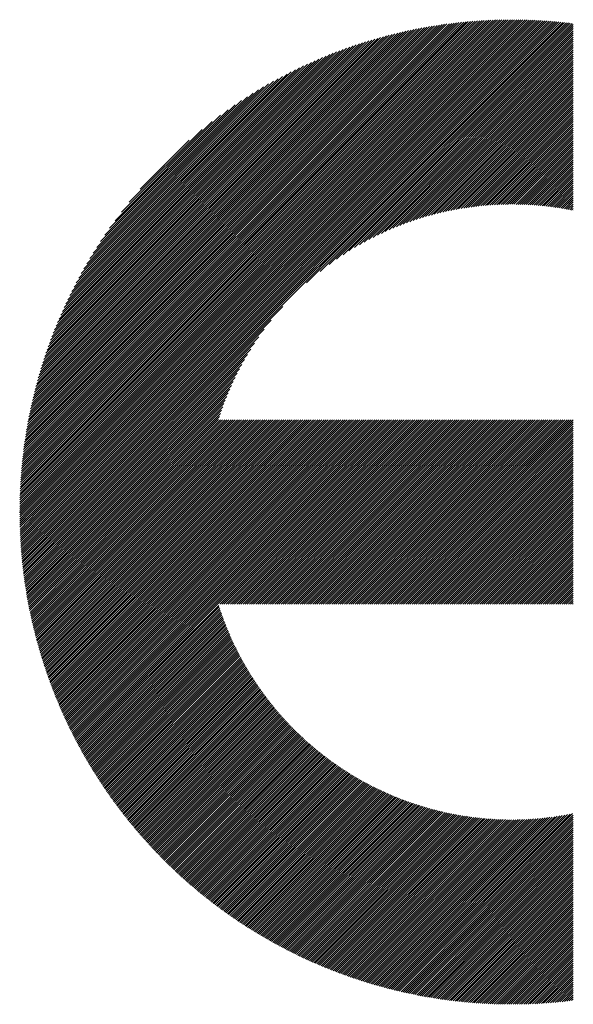
# Model space of a CAD drawing. Units: millimetres. Extents: x -295 to 345, y -221 to 239.
# Drawn here: x -217 to -200, y -153 to -124 of the extents above; entities that cross this region are included whole.
import ezdxf

# ---------------------------------------------------------------- set-up
doc = ezdxf.new("R2010")
doc.units = ezdxf.units.MM
doc.layers.add('CAXA0', color=7, linetype='Continuous', lineweight=70)
doc.layers.add('CAXA5', color=4, linetype='Continuous', lineweight=25)

# ---------------------------------------------------------------- blocks, each defined once
blk = doc.blocks.new('CAXBLOCK56')
at = {"layer": 'CAXA0', "color": 0, "linetype": 'Continuous', "lineweight": 25}
for p, q in [((-216.847, -138.327), (-202.248, -123.727)), ((-216.847, -138.264), (-202.311, -123.728)), ((-216.847, -138.2), (-202.375, -123.728)), ((-216.846, -138.137), (-202.438, -123.729)), ((-216.844, -138.073), (-202.502, -123.73)), ((-216.843, -138.008), (-202.567, -123.732)), ((-216.841, -137.944), (-202.631, -123.734)), ((-216.839, -137.879), (-202.696, -123.736)), ((-216.837, -137.814), (-202.761, -123.738)), ((-216.834, -137.748), (-202.827, -123.741)), ((-216.831, -137.682), (-202.893, -123.744)), ((-216.828, -137.616), (-202.959, -123.747)), ((-216.826, -138.368), (-202.185, -123.727)), ((-216.825, -137.55), (-203.025, -123.75)), ((-216.821, -137.483), (-203.092, -123.754)), ((-216.816, -137.416), (-203.159, -123.758)), ((-216.812, -137.348), (-203.226, -123.763)), ((-216.807, -137.281), (-203.294, -123.768)), ((-216.802, -137.213), (-203.362, -123.773)), ((-216.796, -137.144), (-203.431, -123.779)), ((-216.79, -137.075), (-203.5, -123.785)), ((-216.784, -137.006), (-203.569, -123.791)), ((-216.777, -136.937), (-203.638, -123.798)), ((-216.77, -136.867), (-203.708, -123.805)), ((-216.763, -138.368), (-202.122, -123.728)), ((-216.763, -136.796), (-203.778, -123.812)), ((-216.755, -136.726), (-203.849, -123.82)), ((-216.747, -136.655), (-203.92, -123.828)), ((-216.738, -136.583), (-203.992, -123.837)), ((-216.729, -136.511), (-204.063, -123.846)), ((-216.72, -136.439), (-204.136, -123.855)), ((-216.7, -138.368), (-202.06, -123.728)), ((-216.637, -138.368), (-201.998, -123.729)), ((-216.574, -138.368), (-201.936, -123.73)), ((-216.511, -138.368), (-201.874, -123.731)), ((-216.449, -138.368), (-201.813, -123.733)), ((-216.386, -138.368), (-201.752, -123.734)), ((-216.323, -138.368), (-201.691, -123.737)), ((-216.26, -138.368), (-201.631, -123.739)), ((-216.197, -138.368), (-201.57, -123.741)), ((-216.134, -138.368), (-201.51, -123.744)), ((-216.071, -138.368), (-201.45, -123.747)), ((-216.009, -138.368), (-201.391, -123.75)), ((-215.946, -138.368), (-201.331, -123.754)), ((-215.883, -138.368), (-201.272, -123.757)), ((-215.82, -138.368), (-201.213, -123.761)), ((-215.757, -138.368), (-201.154, -123.765)), ((-215.694, -138.368), (-201.096, -123.77)), ((-215.631, -138.368), (-201.037, -123.774)), ((-215.568, -138.368), (-200.979, -123.779)), ((-215.506, -138.368), (-200.921, -123.784)), ((-215.443, -138.368), (-200.864, -123.789)), ((-215.38, -138.368), (-200.806, -123.795)), ((-215.317, -138.368), (-200.749, -123.8)), ((-215.254, -138.368), (-200.692, -123.806)), ((-215.191, -138.368), (-200.635, -123.812)), ((-208.317, -131.556), (-200.578, -123.818)), ((-207.909, -131.212), (-200.522, -123.825)), ((-207.64, -131.005), (-200.466, -123.831)), ((-207.419, -130.847), (-200.41, -123.838)), ((-216.71, -136.366), (-204.208, -123.865)), ((-216.7, -136.293), (-204.282, -123.875)), ((-216.689, -136.22), (-204.355, -123.886)), ((-216.678, -136.146), (-204.429, -123.897)), ((-216.666, -136.071), (-204.504, -123.909)), ((-216.654, -135.996), (-204.579, -123.921)), ((-216.641, -135.921), (-204.654, -123.933)), ((-216.628, -135.845), (-204.73, -123.947)), ((-216.615, -135.768), (-204.807, -123.96)), ((-216.601, -135.691), (-204.884, -123.974)), ((-216.586, -135.614), (-204.961, -123.989)), ((-216.571, -135.536), (-205.039, -124.004)), ((-216.555, -135.457), (-205.118, -124.02)), ((-216.539, -135.378), (-205.197, -124.036)), ((-216.522, -135.298), (-205.277, -124.053)), ((-216.505, -135.218), (-205.357, -124.07)), ((-216.486, -135.137), (-205.438, -124.088)), ((-216.468, -135.055), (-205.519, -124.107)), ((-216.448, -134.973), (-205.602, -124.126)), ((-216.428, -134.89), (-205.685, -124.146)), ((-207.226, -130.717), (-200.377, -123.868)), ((-207.051, -130.605), (-200.377, -123.931)), ((-206.89, -130.507), (-200.377, -123.994)), ((-206.739, -130.419), (-200.377, -124.056)), ((-206.597, -130.34), (-200.377, -124.119)), ((-216.408, -134.807), (-205.768, -124.167)), ((-216.386, -134.723), (-205.852, -124.189)), ((-216.364, -134.638), (-205.937, -124.211)), ((-216.341, -134.552), (-206.023, -124.234)), ((-216.318, -134.465), (-206.11, -124.257)), ((-216.293, -134.378), (-206.197, -124.282)), ((-216.268, -134.29), (-206.285, -124.307)), ((-216.242, -134.201), (-206.374, -124.333)), ((-216.215, -134.111), (-206.464, -124.36)), ((-216.187, -134.02), (-206.555, -124.388)), ((-216.158, -133.929), (-206.646, -124.417)), ((-206.461, -130.267), (-200.377, -124.182)), ((-206.332, -130.2), (-200.377, -124.245)), ((-206.207, -130.139), (-200.377, -124.308)), ((-206.087, -130.081), (-200.377, -124.371)), ((-205.971, -130.028), (-200.377, -124.434)), ((-216.128, -133.836), (-206.739, -124.447)), ((-216.097, -133.742), (-206.833, -124.477)), ((-216.065, -133.647), (-206.928, -124.509)), ((-216.032, -133.551), (-207.023, -124.542)), ((-215.998, -133.454), (-207.121, -124.577)), ((-215.963, -133.356), (-207.219, -124.612)), ((-215.926, -133.257), (-207.318, -124.649)), ((-215.888, -133.156), (-207.419, -124.687)), ((-215.849, -133.053), (-207.522, -124.726)), ((-205.858, -129.978), (-200.377, -124.497)), ((-205.748, -129.931), (-200.377, -124.559)), ((-205.641, -129.887), (-200.377, -124.622)), ((-205.537, -129.845), (-200.377, -124.685)), ((-215.808, -132.95), (-207.625, -124.767)), ((-215.765, -132.844), (-207.731, -124.809)), ((-215.721, -132.737), (-207.837, -124.854)), ((-215.676, -132.629), (-207.946, -124.899)), ((-215.628, -132.518), (-208.057, -124.947)), ((-215.578, -132.406), (-208.169, -124.996)), ((-205.435, -129.806), (-200.377, -124.748)), ((-205.335, -129.769), (-200.377, -124.811)), ((-205.237, -129.734), (-200.377, -124.874)), ((-205.141, -129.701), (-200.377, -124.937)), ((-205.047, -129.67), (-200.377, -124.999)), ((-215.527, -132.291), (-208.284, -125.048)), ((-215.473, -132.175), (-208.4, -125.102)), ((-215.417, -132.055), (-208.519, -125.158)), ((-215.358, -131.934), (-208.641, -125.217)), ((-215.296, -131.809), (-208.766, -125.279)), ((-204.954, -129.64), (-200.377, -125.062)), ((-204.862, -129.612), (-200.377, -125.126)), ((-204.773, -129.585), (-200.377, -125.189)), ((-204.685, -129.56), (-200.377, -125.252)), ((-204.598, -129.536), (-200.377, -125.314)), ((-215.231, -131.682), (-208.893, -125.344)), ((-215.163, -131.551), (-209.024, -125.412)), ((-215.092, -131.416), (-209.159, -125.483)), ((-215.016, -131.278), (-209.297, -125.559)), ((-204.512, -129.513), (-200.377, -125.377)), ((-204.428, -129.491), (-200.377, -125.44)), ((-204.345, -129.471), (-200.377, -125.503)), ((-204.262, -129.452), (-200.377, -125.566)), ((-214.936, -131.134), (-209.441, -125.639)), ((-214.85, -130.986), (-209.589, -125.725)), ((-214.759, -130.832), (-209.743, -125.816)), ((-204.181, -129.433), (-200.377, -125.629)), ((-204.101, -129.416), (-200.377, -125.692)), ((-204.022, -129.4), (-200.377, -125.754)), ((-203.943, -129.384), (-200.377, -125.817)), ((-203.866, -129.369), (-200.377, -125.88)), ((-214.661, -130.671), (-209.904, -125.914)), ((-214.555, -130.502), (-210.073, -126.02)), ((-214.44, -130.324), (-210.251, -126.135)), ((-203.789, -129.356), (-200.377, -125.943)), ((-203.713, -129.343), (-200.377, -126.006)), ((-203.638, -129.33), (-200.377, -126.069)), ((-203.564, -129.319), (-200.377, -126.132)), ((-203.49, -129.308), (-200.377, -126.195)), ((-214.313, -130.134), (-210.441, -126.262)), ((-214.171, -129.93), (-210.645, -126.404)), ((-203.417, -129.298), (-200.377, -126.257)), ((-203.345, -129.289), (-200.377, -126.32)), ((-203.274, -129.28), (-200.377, -126.383)), ((-203.203, -129.272), (-200.377, -126.446)), ((-214.01, -129.706), (-210.869, -126.565)), ((-213.821, -129.454), (-211.121, -126.754)), ((-203.132, -129.265), (-200.377, -126.509)), ((-203.063, -129.258), (-200.377, -126.572)), ((-202.994, -129.252), (-200.377, -126.635)), ((-202.925, -129.246), (-200.377, -126.697)), ((-202.857, -129.241), (-200.377, -126.76)), ((-213.586, -129.157), (-211.418, -126.989)), ((-202.79, -129.236), (-200.377, -126.823)), ((-202.723, -129.232), (-200.377, -126.886)), ((-202.656, -129.229), (-200.377, -126.949)), ((-202.591, -129.226), (-200.377, -127.012)), ((-202.525, -129.223), (-200.377, -127.075)), ((-213.26, -128.767), (-211.808, -127.315)), ((-202.46, -129.221), (-200.377, -127.138)), ((-202.396, -129.22), (-200.377, -127.2)), ((-202.332, -129.219), (-200.377, -127.263)), ((-202.268, -129.218), (-200.377, -127.326)), ((-202.205, -129.218), (-200.377, -127.389)), ((-202.143, -129.218), (-200.377, -127.452)), ((-202.08, -129.219), (-200.377, -127.515)), ((-202.019, -129.22), (-200.377, -127.578)), ((-201.957, -129.221), (-200.377, -127.64)), ((-201.896, -129.223), (-200.377, -127.703)), ((-201.836, -129.225), (-200.377, -127.766)), ((-201.775, -129.228), (-200.377, -127.829)), ((-201.716, -129.231), (-200.377, -127.892)), ((-201.656, -129.234), (-200.377, -127.955)), ((-201.597, -129.238), (-200.377, -128.018)), ((-201.538, -129.242), (-200.377, -128.081)), ((-201.48, -129.247), (-200.377, -128.143)), ((-201.422, -129.251), (-200.377, -128.206)), ((-201.364, -129.257), (-200.377, -128.269)), ((-201.307, -129.262), (-200.377, -128.332)), ((-201.25, -129.268), (-200.377, -128.395)), ((-201.193, -129.274), (-200.377, -128.458)), ((-201.137, -129.281), (-200.377, -128.521)), ((-201.08, -129.287), (-200.377, -128.583)), ((-201.025, -129.294), (-200.377, -128.646)), ((-200.969, -129.302), (-200.377, -128.709)), ((-200.914, -129.309), (-200.377, -128.772)), ((-200.859, -129.317), (-200.377, -128.835)), ((-200.805, -129.326), (-200.377, -128.898)), ((-200.75, -129.334), (-200.377, -128.961)), ((-200.696, -129.343), (-200.377, -129.024)), ((-200.643, -129.352), (-200.377, -129.086)), ((-200.589, -129.362), (-200.377, -129.149)), ((-200.536, -129.372), (-200.377, -129.212)), ((-200.483, -129.382), (-200.377, -129.275)), ((-200.431, -129.392), (-200.377, -129.338)), ((-200.378, -129.402), (-200.377, -129.401)), ((-215.128, -138.368), (-209.019, -132.258)), ((-215.066, -138.368), (-209.363, -132.666)), ((-215.003, -138.368), (-209.57, -132.935)), ((-214.94, -138.368), (-209.728, -133.156)), ((-214.877, -138.368), (-209.858, -133.349)), ((-214.814, -138.368), (-209.97, -133.524)), ((-214.751, -138.368), (-210.068, -133.685)), ((-214.688, -138.368), (-210.156, -133.836)), ((-214.625, -138.368), (-210.235, -133.978)), ((-214.563, -138.368), (-210.308, -134.113)), ((-214.5, -138.368), (-210.375, -134.243)), ((-214.437, -138.368), (-210.436, -134.368)), ((-214.374, -138.368), (-210.494, -134.488)), ((-214.311, -138.368), (-210.547, -134.604)), ((-214.248, -138.368), (-210.597, -134.717)), ((-214.185, -138.368), (-210.644, -134.827)), ((-214.123, -138.368), (-210.688, -134.934)), ((-214.06, -138.368), (-210.73, -135.038)), ((-213.997, -138.368), (-210.769, -135.14)), ((-213.934, -138.368), (-210.806, -135.24)), ((-213.871, -138.368), (-210.841, -135.338)), ((-213.808, -138.368), (-210.874, -135.434)), ((-213.745, -138.368), (-210.905, -135.528)), ((-213.682, -138.368), (-210.935, -135.621)), ((-213.619, -138.368), (-210.874, -135.623)), ((-213.556, -138.368), (-210.811, -135.623)), ((-213.493, -138.368), (-210.748, -135.623)), ((-213.43, -138.368), (-210.685, -135.623)), ((-213.368, -138.368), (-210.622, -135.623)), ((-213.305, -138.368), (-210.559, -135.623)), ((-213.242, -138.368), (-210.497, -135.623)), ((-213.179, -138.368), (-210.434, -135.623)), ((-213.116, -138.368), (-210.371, -135.623)), ((-213.053, -138.368), (-210.308, -135.623)), ((-212.99, -138.368), (-210.245, -135.623)), ((-212.927, -138.368), (-210.182, -135.623)), ((-212.865, -138.368), (-210.119, -135.623)), ((-212.802, -138.368), (-210.057, -135.623)), ((-212.739, -138.368), (-209.994, -135.623)), ((-212.676, -138.368), (-209.931, -135.623)), ((-212.613, -138.368), (-209.868, -135.623)), ((-212.55, -138.368), (-209.805, -135.623)), ((-212.487, -138.368), (-209.742, -135.623)), ((-212.425, -138.368), (-209.679, -135.623)), ((-212.362, -138.368), (-209.617, -135.623)), ((-212.299, -138.368), (-209.554, -135.623)), ((-212.236, -138.368), (-209.491, -135.623)), ((-212.173, -138.368), (-209.428, -135.623)), ((-212.11, -138.368), (-209.365, -135.623)), ((-212.047, -138.368), (-209.302, -135.623)), ((-211.984, -138.368), (-209.239, -135.623)), ((-211.922, -138.368), (-209.176, -135.623)), ((-211.859, -138.368), (-209.114, -135.623)), ((-211.796, -138.368), (-209.051, -135.623)), ((-211.733, -138.368), (-208.988, -135.623)), ((-211.67, -138.368), (-208.925, -135.623)), ((-211.607, -138.368), (-208.862, -135.623)), ((-211.544, -138.368), (-208.799, -135.623)), ((-211.482, -138.368), (-208.736, -135.623)), ((-211.419, -138.368), (-208.674, -135.623)), ((-211.356, -138.368), (-208.611, -135.623)), ((-211.293, -138.368), (-208.548, -135.623)), ((-211.23, -138.368), (-208.485, -135.623)), ((-211.167, -138.368), (-208.422, -135.623)), ((-211.104, -138.368), (-208.359, -135.623)), ((-211.041, -138.368), (-208.296, -135.623)), ((-210.979, -138.368), (-208.233, -135.623)), ((-210.916, -138.368), (-208.171, -135.623)), ((-210.853, -138.368), (-208.108, -135.623)), ((-210.79, -138.368), (-208.045, -135.623)), ((-210.727, -138.368), (-207.982, -135.623)), ((-210.664, -138.368), (-207.919, -135.623)), ((-210.601, -138.368), (-207.856, -135.623)), ((-210.539, -138.368), (-207.793, -135.623)), ((-210.476, -138.368), (-207.731, -135.623)), ((-210.413, -138.368), (-207.668, -135.623)), ((-210.35, -138.368), (-207.605, -135.623)), ((-210.287, -138.368), (-207.542, -135.623)), ((-210.224, -138.368), (-207.479, -135.623)), ((-210.161, -138.368), (-207.416, -135.623)), ((-210.098, -138.368), (-207.353, -135.623)), ((-210.036, -138.368), (-207.29, -135.623)), ((-209.973, -138.368), (-207.228, -135.623)), ((-209.91, -138.368), (-207.165, -135.623)), ((-209.847, -138.368), (-207.102, -135.623)), ((-209.784, -138.368), (-207.039, -135.623)), ((-209.721, -138.368), (-206.976, -135.623)), ((-209.658, -138.368), (-206.913, -135.623)), ((-209.596, -138.368), (-206.85, -135.623)), ((-209.533, -138.368), (-206.788, -135.623)), ((-209.47, -138.368), (-206.725, -135.623)), ((-209.407, -138.368), (-206.662, -135.623)), ((-209.344, -138.368), (-206.599, -135.623)), ((-209.281, -138.368), (-206.536, -135.623)), ((-209.218, -138.368), (-206.473, -135.623)), ((-209.155, -138.368), (-206.41, -135.623)), ((-209.093, -138.368), (-206.347, -135.623)), ((-209.03, -138.368), (-206.285, -135.623)), ((-208.967, -138.368), (-206.222, -135.623)), ((-208.904, -138.368), (-206.159, -135.623)), ((-208.841, -138.368), (-206.096, -135.623)), ((-208.778, -138.368), (-206.033, -135.623)), ((-208.715, -138.368), (-205.97, -135.623)), ((-208.653, -138.368), (-205.907, -135.623)), ((-208.59, -138.368), (-205.845, -135.623)), ((-208.527, -138.368), (-205.782, -135.623)), ((-208.464, -138.368), (-205.719, -135.623)), ((-208.401, -138.368), (-205.656, -135.623)), ((-208.338, -138.368), (-205.593, -135.623)), ((-208.275, -138.368), (-205.53, -135.623)), ((-208.212, -138.368), (-205.467, -135.623)), ((-208.15, -138.368), (-205.404, -135.623)), ((-208.087, -138.368), (-205.342, -135.623)), ((-208.024, -138.368), (-205.279, -135.623)), ((-207.961, -138.368), (-205.216, -135.623)), ((-207.898, -138.368), (-205.153, -135.623)), ((-207.835, -138.368), (-205.09, -135.623)), ((-207.772, -138.368), (-205.027, -135.623)), ((-207.71, -138.368), (-204.964, -135.623)), ((-207.647, -138.368), (-204.902, -135.623)), ((-207.584, -138.368), (-204.839, -135.623)), ((-207.521, -138.368), (-204.776, -135.623)), ((-207.458, -138.368), (-204.713, -135.623)), ((-207.395, -138.368), (-204.65, -135.623)), ((-207.332, -138.368), (-204.587, -135.623)), ((-207.269, -138.368), (-204.524, -135.623)), ((-207.207, -138.368), (-204.461, -135.623)), ((-207.144, -138.368), (-204.399, -135.623)), ((-207.081, -138.368), (-204.336, -135.623)), ((-207.018, -138.368), (-204.273, -135.623)), ((-206.955, -138.368), (-204.21, -135.623)), ((-206.892, -138.368), (-204.147, -135.623)), ((-206.829, -138.368), (-204.084, -135.623)), ((-206.767, -138.368), (-204.021, -135.623)), ((-206.704, -138.368), (-203.959, -135.623)), ((-206.641, -138.368), (-203.896, -135.623)), ((-206.578, -138.368), (-203.833, -135.623)), ((-206.515, -138.368), (-203.77, -135.623)), ((-206.452, -138.368), (-203.707, -135.623)), ((-206.389, -138.368), (-203.644, -135.623)), ((-206.326, -138.368), (-203.581, -135.623)), ((-206.264, -138.368), (-203.518, -135.623)), ((-206.201, -138.368), (-203.456, -135.623)), ((-206.138, -138.368), (-203.393, -135.623)), ((-206.075, -138.368), (-203.33, -135.623)), ((-206.012, -138.368), (-203.267, -135.623)), ((-205.949, -138.368), (-203.204, -135.623)), ((-205.886, -138.368), (-203.141, -135.623)), ((-205.824, -138.368), (-203.078, -135.623)), ((-205.761, -138.368), (-203.016, -135.623)), ((-205.698, -138.368), (-202.953, -135.623)), ((-205.635, -138.368), (-202.89, -135.623)), ((-205.572, -138.368), (-202.827, -135.623)), ((-205.509, -138.368), (-202.764, -135.623)), ((-205.446, -138.368), (-202.701, -135.623)), ((-205.384, -138.368), (-202.638, -135.623)), ((-205.321, -138.368), (-202.575, -135.623)), ((-205.258, -138.368), (-202.513, -135.623)), ((-205.195, -138.368), (-202.45, -135.623)), ((-205.132, -138.368), (-202.387, -135.623)), ((-205.069, -138.368), (-202.324, -135.623)), ((-205.006, -138.368), (-202.261, -135.623)), ((-204.943, -138.368), (-202.198, -135.623)), ((-204.881, -138.368), (-202.135, -135.623)), ((-204.818, -138.368), (-202.073, -135.623)), ((-204.755, -138.368), (-202.01, -135.623)), ((-204.692, -138.368), (-201.947, -135.623)), ((-204.629, -138.368), (-201.884, -135.623)), ((-204.566, -138.368), (-201.821, -135.623)), ((-204.503, -138.368), (-201.758, -135.623)), ((-204.441, -138.368), (-201.695, -135.623)), ((-204.378, -138.368), (-201.632, -135.623)), ((-204.315, -138.368), (-201.57, -135.623)), ((-204.252, -138.368), (-201.507, -135.623)), ((-204.189, -138.368), (-201.444, -135.623)), ((-204.126, -138.368), (-201.381, -135.623)), ((-204.063, -138.368), (-201.318, -135.623)), ((-204, -138.368), (-201.255, -135.623)), ((-203.938, -138.368), (-201.192, -135.623)), ((-203.875, -138.368), (-201.13, -135.623)), ((-203.812, -138.368), (-201.067, -135.623)), ((-203.749, -138.368), (-201.004, -135.623)), ((-203.686, -138.368), (-200.941, -135.623)), ((-203.623, -138.368), (-200.878, -135.623)), ((-203.56, -138.368), (-200.815, -135.623)), ((-203.498, -138.368), (-200.752, -135.623)), ((-203.435, -138.368), (-200.69, -135.623)), ((-203.372, -138.368), (-200.627, -135.623)), ((-203.309, -138.368), (-200.564, -135.623)), ((-203.246, -138.368), (-200.501, -135.623)), ((-203.183, -138.368), (-200.438, -135.623)), ((-203.12, -138.368), (-200.377, -135.624)), ((-203.057, -138.368), (-200.377, -135.687)), ((-202.995, -138.368), (-200.377, -135.75)), ((-202.932, -138.368), (-200.377, -135.813)), ((-202.869, -138.368), (-200.377, -135.876)), ((-202.806, -138.368), (-200.377, -135.939)), ((-202.743, -138.368), (-200.377, -136.002)), ((-202.68, -138.368), (-200.377, -136.065)), ((-202.617, -138.368), (-200.377, -136.127)), ((-202.555, -138.368), (-200.377, -136.19)), ((-202.492, -138.368), (-200.377, -136.253)), ((-202.429, -138.368), (-200.377, -136.316)), ((-202.366, -138.368), (-200.377, -136.379)), ((-202.303, -138.368), (-200.377, -136.442)), ((-202.24, -138.368), (-200.377, -136.505)), ((-202.177, -138.368), (-200.377, -136.567)), ((-202.114, -138.368), (-200.377, -136.63)), ((-202.052, -138.368), (-200.377, -136.693)), ((-201.989, -138.368), (-200.377, -136.756)), ((-201.926, -138.368), (-200.377, -136.819)), ((-201.863, -138.368), (-200.377, -136.882)), ((-201.8, -138.368), (-200.377, -136.945)), ((-201.737, -138.368), (-200.377, -137.008)), ((-201.674, -138.368), (-200.377, -137.07)), ((-201.612, -138.368), (-200.377, -137.133)), ((-201.549, -138.368), (-200.377, -137.196)), ((-201.486, -138.368), (-200.377, -137.259)), ((-201.423, -138.368), (-200.377, -137.322)), ((-201.36, -138.368), (-200.377, -137.385)), ((-201.297, -138.368), (-200.377, -137.448)), ((-201.234, -138.368), (-200.377, -137.51)), ((-201.171, -138.368), (-200.377, -137.573)), ((-201.109, -138.368), (-200.377, -137.636)), ((-201.046, -138.368), (-200.377, -137.699)), ((-200.983, -138.368), (-200.377, -137.762)), ((-200.92, -138.368), (-200.377, -137.825)), ((-200.857, -138.368), (-200.377, -137.888)), ((-200.794, -138.368), (-200.377, -137.951)), ((-200.731, -138.368), (-200.377, -138.013)), ((-200.669, -138.368), (-200.377, -138.076)), ((-200.606, -138.368), (-200.377, -138.139)), ((-200.543, -138.368), (-200.377, -138.202)), ((-216.847, -138.515), (-216.7, -138.368)), ((-216.847, -138.453), (-216.763, -138.368)), ((-216.847, -138.39), (-216.826, -138.368)), ((-216.846, -138.577), (-216.637, -138.368)), ((-216.845, -138.639), (-216.574, -138.368)), ((-216.844, -138.7), (-216.511, -138.368)), ((-216.842, -138.762), (-216.449, -138.368)), ((-216.84, -138.823), (-216.386, -138.368)), ((-216.838, -138.884), (-216.323, -138.368)), ((-216.836, -138.944), (-216.26, -138.368)), ((-216.834, -139.005), (-216.197, -138.368)), ((-216.831, -139.065), (-216.134, -138.368)), ((-216.828, -139.125), (-216.071, -138.368)), ((-216.825, -139.184), (-216.009, -138.368)), ((-216.821, -139.244), (-215.946, -138.368)), ((-216.818, -139.303), (-215.883, -138.368)), ((-216.814, -139.362), (-215.82, -138.368)), ((-216.81, -139.421), (-215.757, -138.368)), ((-216.805, -139.479), (-215.694, -138.368)), ((-216.801, -139.538), (-215.631, -138.368)), ((-216.796, -139.596), (-215.568, -138.368)), ((-216.791, -139.654), (-215.506, -138.368)), ((-216.786, -139.711), (-215.443, -138.368)), ((-216.78, -139.769), (-215.38, -138.368)), ((-216.775, -139.826), (-215.317, -138.368)), ((-216.769, -139.883), (-215.254, -138.368)), ((-216.763, -139.94), (-215.191, -138.368)), ((-216.757, -139.996), (-215.128, -138.368)), ((-216.75, -140.053), (-215.066, -138.368)), ((-216.744, -140.109), (-215.003, -138.368)), ((-216.737, -140.165), (-214.94, -138.368)), ((-216.73, -140.221), (-214.877, -138.368)), ((-216.723, -140.277), (-214.814, -138.368)), ((-216.715, -140.332), (-214.751, -138.368)), ((-216.708, -140.387), (-214.688, -138.368)), ((-216.7, -140.443), (-214.625, -138.368)), ((-216.692, -140.497), (-214.563, -138.368)), ((-216.684, -140.552), (-214.5, -138.368)), ((-216.675, -140.607), (-214.437, -138.368)), ((-216.667, -140.661), (-214.374, -138.368)), ((-216.658, -140.715), (-214.311, -138.368)), ((-216.649, -140.769), (-214.248, -138.368)), ((-216.64, -140.823), (-214.185, -138.368)), ((-216.631, -140.877), (-214.123, -138.368)), ((-216.622, -140.93), (-214.06, -138.368)), ((-216.612, -140.983), (-213.997, -138.368)), ((-216.602, -141.037), (-213.934, -138.368)), ((-216.592, -141.089), (-213.871, -138.368)), ((-216.582, -141.142), (-213.808, -138.368)), ((-216.572, -141.195), (-213.745, -138.368)), ((-216.562, -141.247), (-213.682, -138.368)), ((-216.551, -141.3), (-213.619, -138.368)), ((-216.54, -141.352), (-213.556, -138.368)), ((-216.529, -141.404), (-213.493, -138.368)), ((-216.518, -141.456), (-213.43, -138.368)), ((-216.507, -141.508), (-213.368, -138.368)), ((-216.496, -141.559), (-213.305, -138.368)), ((-216.484, -141.61), (-213.242, -138.368)), ((-216.472, -141.662), (-213.179, -138.368)), ((-216.46, -141.713), (-213.116, -138.368)), ((-216.448, -141.763), (-213.053, -138.368)), ((-216.436, -141.814), (-212.99, -138.368)), ((-216.424, -141.865), (-212.927, -138.368)), ((-216.411, -141.915), (-212.865, -138.368)), ((-216.399, -141.965), (-212.802, -138.368)), ((-216.386, -142.015), (-212.739, -138.368)), ((-216.373, -142.065), (-212.676, -138.368)), ((-216.36, -142.115), (-212.613, -138.368)), ((-216.347, -142.165), (-212.55, -138.368)), ((-216.333, -142.214), (-212.487, -138.368)), ((-216.32, -142.263), (-212.425, -138.368)), ((-216.306, -142.313), (-212.362, -138.368)), ((-216.292, -142.362), (-212.299, -138.368)), ((-216.278, -142.411), (-212.236, -138.368)), ((-216.264, -142.459), (-212.173, -138.368)), ((-216.25, -142.508), (-212.11, -138.368)), ((-216.236, -142.556), (-212.047, -138.368)), ((-216.221, -142.605), (-211.984, -138.368)), ((-216.206, -142.653), (-211.922, -138.368)), ((-216.192, -142.701), (-211.859, -138.368)), ((-216.177, -142.749), (-211.796, -138.368)), ((-216.162, -142.797), (-211.733, -138.368)), ((-216.146, -142.844), (-211.67, -138.368)), ((-216.131, -142.892), (-211.607, -138.368)), ((-216.116, -142.939), (-211.544, -138.368)), ((-216.1, -142.987), (-211.482, -138.368)), ((-216.084, -143.034), (-211.419, -138.368)), ((-216.068, -143.081), (-211.356, -138.368)), ((-216.052, -143.128), (-211.293, -138.368)), ((-216.036, -143.174), (-211.23, -138.368)), ((-216.02, -143.221), (-211.167, -138.368)), ((-216.003, -143.267), (-211.104, -138.368)), ((-215.987, -143.314), (-211.041, -138.368)), ((-215.97, -143.36), (-210.979, -138.368)), ((-215.953, -143.406), (-210.916, -138.368)), ((-215.937, -143.452), (-210.853, -138.368)), ((-215.919, -143.498), (-210.79, -138.368)), ((-215.902, -143.543), (-210.727, -138.368)), ((-215.885, -143.589), (-210.664, -138.368)), ((-215.868, -143.634), (-210.601, -138.368)), ((-215.85, -143.68), (-210.539, -138.368)), ((-215.832, -143.725), (-210.476, -138.368)), ((-215.815, -143.77), (-210.413, -138.368)), ((-215.797, -143.815), (-210.35, -138.368)), ((-215.779, -143.86), (-210.287, -138.368)), ((-215.76, -143.904), (-210.224, -138.368)), ((-215.742, -143.949), (-210.161, -138.368)), ((-215.724, -143.993), (-210.098, -138.368)), ((-215.705, -144.038), (-210.036, -138.368)), ((-215.686, -144.082), (-209.973, -138.368)), ((-215.668, -144.126), (-209.91, -138.368)), ((-215.649, -144.17), (-209.847, -138.368)), ((-215.63, -144.214), (-209.784, -138.368)), ((-215.611, -144.258), (-209.721, -138.368)), ((-215.591, -144.301), (-209.658, -138.368)), ((-215.572, -144.345), (-209.596, -138.368)), ((-215.553, -144.388), (-209.533, -138.368)), ((-215.533, -144.431), (-209.47, -138.368)), ((-215.513, -144.475), (-209.407, -138.368)), ((-215.493, -144.518), (-209.344, -138.368)), ((-215.473, -144.56), (-209.281, -138.368)), ((-215.453, -144.603), (-209.218, -138.368)), ((-215.433, -144.646), (-209.155, -138.368)), ((-215.413, -144.689), (-209.093, -138.368)), ((-215.393, -144.731), (-209.03, -138.368)), ((-215.372, -144.773), (-208.967, -138.368)), ((-215.351, -144.816), (-208.904, -138.368)), ((-215.331, -144.858), (-208.841, -138.368)), ((-215.31, -144.9), (-208.778, -138.368)), ((-215.289, -144.942), (-208.715, -138.368)), ((-215.268, -144.983), (-208.653, -138.368)), ((-215.247, -145.025), (-208.59, -138.368)), ((-215.225, -145.067), (-208.527, -138.368)), ((-215.204, -145.108), (-208.464, -138.368)), ((-215.182, -145.149), (-208.401, -138.368)), ((-215.161, -145.191), (-208.338, -138.368)), ((-215.139, -145.232), (-208.275, -138.368)), ((-215.117, -145.273), (-208.212, -138.368)), ((-210.895, -141.113), (-208.15, -138.368)), ((-210.832, -141.113), (-208.087, -138.368)), ((-210.769, -141.113), (-208.024, -138.368)), ((-210.706, -141.113), (-207.961, -138.368)), ((-210.643, -141.113), (-207.898, -138.368)), ((-210.58, -141.113), (-207.835, -138.368)), ((-210.518, -141.113), (-207.772, -138.368)), ((-210.455, -141.113), (-207.71, -138.368)), ((-210.392, -141.113), (-207.647, -138.368)), ((-210.329, -141.113), (-207.584, -138.368)), ((-210.266, -141.113), (-207.521, -138.368)), ((-210.203, -141.113), (-207.458, -138.368)), ((-210.14, -141.113), (-207.395, -138.368)), ((-210.077, -141.113), (-207.332, -138.368)), ((-210.015, -141.113), (-207.269, -138.368)), ((-209.952, -141.113), (-207.207, -138.368)), ((-209.889, -141.113), (-207.144, -138.368)), ((-209.826, -141.113), (-207.081, -138.368)), ((-209.763, -141.113), (-207.018, -138.368)), ((-209.7, -141.113), (-206.955, -138.368)), ((-209.637, -141.113), (-206.892, -138.368)), ((-209.575, -141.113), (-206.829, -138.368)), ((-209.512, -141.113), (-206.767, -138.368)), ((-209.449, -141.113), (-206.704, -138.368)), ((-209.386, -141.113), (-206.641, -138.368)), ((-209.323, -141.113), (-206.578, -138.368)), ((-209.26, -141.113), (-206.515, -138.368)), ((-209.197, -141.113), (-206.452, -138.368)), ((-209.135, -141.113), (-206.389, -138.368)), ((-209.072, -141.113), (-206.326, -138.368)), ((-209.009, -141.113), (-206.264, -138.368)), ((-208.946, -141.113), (-206.201, -138.368)), ((-208.883, -141.113), (-206.138, -138.368)), ((-208.82, -141.113), (-206.075, -138.368)), ((-208.757, -141.113), (-206.012, -138.368)), ((-208.694, -141.113), (-205.949, -138.368)), ((-208.632, -141.113), (-205.886, -138.368)), ((-208.569, -141.113), (-205.824, -138.368)), ((-208.506, -141.113), (-205.761, -138.368)), ((-208.443, -141.113), (-205.698, -138.368)), ((-208.38, -141.113), (-205.635, -138.368)), ((-208.317, -141.113), (-205.572, -138.368)), ((-208.254, -141.113), (-205.509, -138.368)), ((-208.192, -141.113), (-205.446, -138.368)), ((-208.129, -141.113), (-205.384, -138.368)), ((-208.066, -141.113), (-205.321, -138.368)), ((-208.003, -141.113), (-205.258, -138.368)), ((-207.94, -141.113), (-205.195, -138.368)), ((-207.877, -141.113), (-205.132, -138.368)), ((-207.814, -141.113), (-205.069, -138.368)), ((-207.751, -141.113), (-205.006, -138.368)), ((-207.689, -141.113), (-204.943, -138.368)), ((-207.626, -141.113), (-204.881, -138.368)), ((-207.563, -141.113), (-204.818, -138.368)), ((-207.5, -141.113), (-204.755, -138.368)), ((-207.437, -141.113), (-204.692, -138.368)), ((-207.374, -141.113), (-204.629, -138.368)), ((-207.311, -141.113), (-204.566, -138.368)), ((-207.249, -141.113), (-204.503, -138.368)), ((-207.186, -141.113), (-204.441, -138.368)), ((-207.123, -141.113), (-204.378, -138.368)), ((-207.06, -141.113), (-204.315, -138.368)), ((-206.997, -141.113), (-204.252, -138.368)), ((-206.934, -141.113), (-204.189, -138.368)), ((-206.871, -141.113), (-204.126, -138.368)), ((-206.808, -141.113), (-204.063, -138.368)), ((-206.746, -141.113), (-204, -138.368)), ((-206.683, -141.113), (-203.938, -138.368)), ((-206.62, -141.113), (-203.875, -138.368)), ((-206.557, -141.113), (-203.812, -138.368)), ((-206.494, -141.113), (-203.749, -138.368)), ((-206.431, -141.113), (-203.686, -138.368)), ((-206.368, -141.113), (-203.623, -138.368)), ((-206.306, -141.113), (-203.56, -138.368)), ((-206.243, -141.113), (-203.498, -138.368)), ((-206.18, -141.113), (-203.435, -138.368)), ((-206.117, -141.113), (-203.372, -138.368)), ((-206.054, -141.113), (-203.309, -138.368)), ((-205.991, -141.113), (-203.246, -138.368)), ((-205.928, -141.113), (-203.183, -138.368)), ((-205.865, -141.113), (-203.12, -138.368)), ((-205.803, -141.113), (-203.057, -138.368)), ((-205.74, -141.113), (-202.995, -138.368)), ((-205.677, -141.113), (-202.932, -138.368)), ((-205.614, -141.113), (-202.869, -138.368)), ((-205.551, -141.113), (-202.806, -138.368)), ((-205.488, -141.113), (-202.743, -138.368)), ((-205.425, -141.113), (-202.68, -138.368)), ((-205.363, -141.113), (-202.617, -138.368)), ((-205.3, -141.113), (-202.555, -138.368)), ((-205.237, -141.113), (-202.492, -138.368)), ((-205.174, -141.113), (-202.429, -138.368)), ((-205.111, -141.113), (-202.366, -138.368)), ((-205.048, -141.113), (-202.303, -138.368)), ((-204.985, -141.113), (-202.24, -138.368)), ((-204.922, -141.113), (-202.177, -138.368)), ((-204.86, -141.113), (-202.114, -138.368)), ((-204.797, -141.113), (-202.052, -138.368)), ((-204.734, -141.113), (-201.989, -138.368)), ((-204.671, -141.113), (-201.926, -138.368)), ((-204.608, -141.113), (-201.863, -138.368)), ((-204.545, -141.113), (-201.8, -138.368)), ((-204.482, -141.113), (-201.737, -138.368)), ((-204.42, -141.113), (-201.674, -138.368)), ((-204.357, -141.113), (-201.612, -138.368)), ((-204.294, -141.113), (-201.549, -138.368)), ((-204.231, -141.113), (-201.486, -138.368)), ((-204.168, -141.113), (-201.423, -138.368)), ((-204.105, -141.113), (-201.36, -138.368)), ((-204.042, -141.113), (-201.297, -138.368)), ((-203.979, -141.113), (-201.234, -138.368)), ((-203.917, -141.113), (-201.171, -138.368)), ((-203.854, -141.113), (-201.109, -138.368)), ((-203.791, -141.113), (-201.046, -138.368)), ((-203.728, -141.113), (-200.983, -138.368)), ((-203.665, -141.113), (-200.92, -138.368)), ((-203.602, -141.113), (-200.857, -138.368)), ((-203.539, -141.113), (-200.794, -138.368)), ((-203.477, -141.113), (-200.731, -138.368)), ((-203.414, -141.113), (-200.669, -138.368)), ((-203.351, -141.113), (-200.606, -138.368)), ((-203.288, -141.113), (-200.543, -138.368)), ((-203.225, -141.113), (-200.48, -138.368)), ((-203.162, -141.113), (-200.417, -138.368)), ((-203.099, -141.113), (-200.377, -138.391)), ((-203.036, -141.113), (-200.377, -138.453)), ((-200.48, -138.368), (-200.377, -138.265)), ((-200.417, -138.368), (-200.377, -138.328)), ((-202.974, -141.113), (-200.377, -138.516)), ((-202.911, -141.113), (-200.377, -138.579)), ((-202.848, -141.113), (-200.377, -138.642)), ((-202.785, -141.113), (-200.377, -138.705)), ((-202.722, -141.113), (-200.377, -138.768)), ((-202.659, -141.113), (-200.377, -138.831)), ((-202.596, -141.113), (-200.377, -138.894)), ((-202.534, -141.113), (-200.377, -138.956)), ((-202.471, -141.113), (-200.377, -139.019)), ((-202.408, -141.113), (-200.377, -139.082)), ((-202.345, -141.113), (-200.377, -139.145)), ((-202.282, -141.113), (-200.377, -139.208)), ((-202.219, -141.113), (-200.377, -139.271)), ((-202.156, -141.113), (-200.377, -139.334)), ((-202.093, -141.113), (-200.377, -139.396)), ((-202.031, -141.113), (-200.377, -139.459)), ((-201.968, -141.113), (-200.377, -139.522)), ((-201.905, -141.113), (-200.377, -139.585)), ((-201.842, -141.113), (-200.377, -139.648)), ((-201.779, -141.113), (-200.377, -139.711)), ((-201.716, -141.113), (-200.377, -139.774)), ((-201.653, -141.113), (-200.377, -139.837)), ((-201.591, -141.113), (-200.377, -139.899)), ((-201.528, -141.113), (-200.377, -139.962)), ((-201.465, -141.113), (-200.377, -140.025)), ((-201.402, -141.113), (-200.377, -140.088)), ((-201.339, -141.113), (-200.377, -140.151)), ((-201.276, -141.113), (-200.377, -140.214)), ((-201.213, -141.113), (-200.377, -140.277)), ((-201.15, -141.113), (-200.377, -140.339)), ((-201.088, -141.113), (-200.377, -140.402)), ((-201.025, -141.113), (-200.377, -140.465)), ((-200.962, -141.113), (-200.377, -140.528)), ((-200.899, -141.113), (-200.377, -140.591)), ((-200.836, -141.113), (-200.377, -140.654)), ((-200.773, -141.113), (-200.377, -140.717)), ((-200.71, -141.113), (-200.377, -140.78)), ((-200.648, -141.113), (-200.377, -140.842)), ((-200.585, -141.113), (-200.377, -140.905)), ((-200.522, -141.113), (-200.377, -140.968)), ((-200.459, -141.113), (-200.377, -141.031)), ((-200.396, -141.113), (-200.377, -141.094)), ((-215.095, -145.314), (-210.926, -141.144)), ((-215.073, -145.355), (-210.911, -141.192)), ((-215.051, -145.395), (-210.895, -141.239)), ((-215.029, -145.436), (-210.879, -141.287)), ((-215.006, -145.476), (-210.863, -141.333)), ((-214.984, -145.517), (-210.847, -141.38)), ((-214.961, -145.557), (-210.831, -141.427)), ((-214.938, -145.597), (-210.814, -141.473)), ((-214.916, -145.637), (-210.798, -141.519)), ((-214.893, -145.677), (-210.781, -141.565)), ((-214.87, -145.717), (-210.763, -141.611)), ((-214.846, -145.757), (-210.746, -141.656)), ((-214.823, -145.796), (-210.728, -141.701)), ((-214.8, -145.836), (-210.711, -141.747)), ((-214.776, -145.875), (-210.693, -141.791)), ((-214.753, -145.914), (-210.675, -141.836)), ((-214.729, -145.954), (-210.656, -141.881)), ((-214.705, -145.993), (-210.638, -141.925)), ((-214.682, -146.032), (-210.619, -141.969)), ((-214.658, -146.071), (-210.6, -142.013)), ((-214.634, -146.109), (-210.581, -142.057)), ((-214.609, -146.148), (-210.562, -142.1)), ((-214.585, -146.187), (-210.542, -142.144)), ((-214.561, -146.225), (-210.522, -142.187)), ((-214.536, -146.264), (-210.502, -142.23)), ((-214.512, -146.302), (-210.482, -142.273)), ((-214.487, -146.34), (-210.462, -142.315)), ((-214.462, -146.378), (-210.442, -142.358)), ((-214.437, -146.416), (-210.421, -142.4)), ((-214.412, -146.454), (-210.4, -142.442)), ((-214.387, -146.492), (-210.379, -142.484)), ((-214.362, -146.529), (-210.358, -142.526)), ((-214.337, -146.567), (-210.337, -142.567)), ((-214.311, -146.604), (-210.315, -142.609)), ((-214.286, -146.642), (-210.294, -142.65)), ((-214.26, -146.679), (-210.272, -142.691)), ((-214.234, -146.716), (-210.25, -142.732)), ((-214.209, -146.753), (-210.228, -142.772)), ((-214.183, -146.79), (-210.205, -142.813)), ((-214.157, -146.827), (-210.183, -142.853)), ((-214.131, -146.864), (-210.16, -142.893)), ((-214.104, -146.9), (-210.137, -142.933)), ((-214.078, -146.937), (-210.114, -142.973)), ((-214.052, -146.973), (-210.091, -143.013)), ((-214.025, -147.01), (-210.067, -143.052)), ((-213.999, -147.046), (-210.044, -143.091)), ((-213.972, -147.082), (-210.02, -143.131)), ((-213.945, -147.118), (-209.996, -143.17)), ((-213.918, -147.154), (-209.972, -143.208)), ((-213.891, -147.19), (-209.948, -143.247)), ((-213.864, -147.226), (-209.924, -143.286)), ((-213.837, -147.262), (-209.899, -143.324)), ((-213.81, -147.297), (-209.874, -143.362)), ((-213.782, -147.333), (-209.849, -143.4)), ((-213.755, -147.368), (-209.824, -143.438)), ((-213.727, -147.403), (-209.799, -143.475)), ((-213.699, -147.438), (-209.774, -143.513)), ((-213.672, -147.474), (-209.748, -143.55)), ((-213.644, -147.509), (-209.723, -143.588)), ((-213.616, -147.543), (-209.697, -143.625)), ((-213.588, -147.578), (-209.671, -143.661)), ((-213.56, -147.613), (-209.645, -143.698)), ((-213.531, -147.648), (-209.618, -143.735)), ((-213.503, -147.682), (-209.592, -143.771)), ((-213.474, -147.716), (-209.565, -143.807)), ((-213.446, -147.751), (-209.538, -143.843)), ((-213.417, -147.785), (-209.511, -143.879)), ((-213.388, -147.819), (-209.484, -143.915)), ((-213.36, -147.853), (-209.457, -143.951)), ((-213.331, -147.887), (-209.43, -143.986)), ((-213.302, -147.921), (-209.402, -144.021)), ((-213.273, -147.955), (-209.374, -144.056)), ((-213.243, -147.988), (-209.346, -144.091)), ((-213.214, -148.022), (-209.318, -144.126)), ((-213.185, -148.055), (-209.29, -144.161)), ((-213.155, -148.089), (-209.262, -144.195)), ((-213.125, -148.122), (-209.233, -144.23)), ((-213.096, -148.155), (-209.205, -144.264)), ((-213.066, -148.188), (-209.176, -144.298)), ((-213.036, -148.221), (-209.147, -144.332)), ((-213.006, -148.254), (-209.118, -144.366)), ((-212.976, -148.287), (-209.088, -144.399)), ((-212.946, -148.319), (-209.059, -144.433)), ((-212.915, -148.352), (-209.029, -144.466)), ((-212.885, -148.384), (-209, -144.499)), ((-212.855, -148.417), (-208.97, -144.532)), ((-212.824, -148.449), (-208.94, -144.565)), ((-212.793, -148.481), (-208.91, -144.597)), ((-212.763, -148.513), (-208.879, -144.63)), ((-212.732, -148.545), (-208.849, -144.662)), ((-212.701, -148.577), (-208.818, -144.695)), ((-212.67, -148.609), (-208.787, -144.727)), ((-212.639, -148.641), (-208.756, -144.758)), ((-212.607, -148.672), (-208.725, -144.79)), ((-212.576, -148.704), (-208.694, -144.822)), ((-212.545, -148.735), (-208.662, -144.853)), ((-212.513, -148.767), (-208.631, -144.885)), ((-212.481, -148.798), (-208.599, -144.916)), ((-212.45, -148.829), (-208.567, -144.947)), ((-212.418, -148.86), (-208.535, -144.977)), ((-212.386, -148.891), (-208.503, -145.008)), ((-212.354, -148.922), (-208.471, -145.039)), ((-212.322, -148.953), (-208.438, -145.069)), ((-212.29, -148.984), (-208.405, -145.099)), ((-212.257, -149.014), (-208.373, -145.129)), ((-212.225, -149.045), (-208.34, -145.159)), ((-212.193, -149.075), (-208.307, -145.189)), ((-212.16, -149.105), (-208.273, -145.219)), ((-212.127, -149.135), (-208.24, -145.248)), ((-212.095, -149.166), (-208.206, -145.277)), ((-212.062, -149.196), (-208.173, -145.306)), ((-212.029, -149.225), (-208.139, -145.335)), ((-211.996, -149.255), (-208.105, -145.364)), ((-211.963, -149.285), (-208.07, -145.393)), ((-211.929, -149.315), (-208.036, -145.421)), ((-211.896, -149.344), (-208.002, -145.45)), ((-211.862, -149.374), (-207.967, -145.478)), ((-211.829, -149.403), (-207.932, -145.506)), ((-211.795, -149.432), (-207.897, -145.534)), ((-211.762, -149.461), (-207.862, -145.562)), ((-211.728, -149.49), (-207.827, -145.589)), ((-211.694, -149.519), (-207.791, -145.617)), ((-211.66, -149.548), (-207.756, -145.644)), ((-211.626, -149.577), (-207.72, -145.671)), ((-211.592, -149.605), (-207.684, -145.698)), ((-211.557, -149.634), (-207.648, -145.725)), ((-211.523, -149.663), (-207.612, -145.752)), ((-211.488, -149.691), (-207.576, -145.778)), ((-211.454, -149.719), (-207.539, -145.804)), ((-211.419, -149.747), (-207.502, -145.831)), ((-211.384, -149.775), (-207.465, -145.857)), ((-211.349, -149.803), (-207.428, -145.882)), ((-211.314, -149.831), (-207.391, -145.908)), ((-211.279, -149.859), (-207.354, -145.934)), ((-211.244, -149.887), (-207.316, -145.959)), ((-211.209, -149.914), (-207.279, -145.984)), ((-211.173, -149.942), (-207.241, -146.009)), ((-211.138, -149.969), (-207.203, -146.034)), ((-211.102, -149.997), (-207.165, -146.059)), ((-211.067, -150.024), (-207.127, -146.084)), ((-211.031, -150.051), (-207.088, -146.108)), ((-210.995, -150.078), (-207.049, -146.132)), ((-210.959, -150.105), (-207.011, -146.156)), ((-210.923, -150.132), (-206.972, -146.18)), ((-210.887, -150.158), (-206.933, -146.204)), ((-210.851, -150.185), (-206.893, -146.227)), ((-210.814, -150.211), (-206.854, -146.251)), ((-210.778, -150.238), (-206.814, -146.274)), ((-210.741, -150.264), (-206.774, -146.297)), ((-210.705, -150.29), (-206.734, -146.32)), ((-210.668, -150.316), (-206.694, -146.343)), ((-210.631, -150.342), (-206.654, -146.365)), ((-210.594, -150.368), (-206.613, -146.388)), ((-210.557, -150.394), (-206.573, -146.41)), ((-210.52, -150.42), (-206.532, -146.432)), ((-210.483, -150.445), (-206.491, -146.454)), ((-210.445, -150.471), (-206.45, -146.475)), ((-210.408, -150.496), (-206.408, -146.497)), ((-210.37, -150.522), (-206.367, -146.518)), ((-210.333, -150.547), (-206.325, -146.539)), ((-210.295, -150.572), (-206.283, -146.56)), ((-210.257, -150.597), (-206.241, -146.581)), ((-210.219, -150.622), (-206.199, -146.602)), ((-210.181, -150.647), (-206.157, -146.622)), ((-210.143, -150.671), (-206.114, -146.643)), ((-210.105, -150.696), (-206.071, -146.663)), ((-210.066, -150.721), (-206.028, -146.683)), ((-210.028, -150.745), (-205.985, -146.702)), ((-209.989, -150.769), (-205.942, -146.722)), ((-209.95, -150.793), (-205.898, -146.741)), ((-209.912, -150.817), (-205.854, -146.76)), ((-209.873, -150.841), (-205.81, -146.779)), ((-209.834, -150.865), (-205.766, -146.798)), ((-209.795, -150.889), (-205.722, -146.816)), ((-209.756, -150.913), (-205.678, -146.835)), ((-209.716, -150.936), (-205.633, -146.853)), ((-209.677, -150.96), (-205.588, -146.871)), ((-209.637, -150.983), (-205.543, -146.889)), ((-209.598, -151.006), (-205.498, -146.906)), ((-209.558, -151.03), (-205.452, -146.924)), ((-209.518, -151.053), (-205.406, -146.941)), ((-209.478, -151.076), (-205.361, -146.958)), ((-209.438, -151.098), (-205.315, -146.975)), ((-209.398, -151.121), (-205.268, -146.991)), ((-209.358, -151.144), (-205.222, -147.008)), ((-209.317, -151.166), (-205.175, -147.024)), ((-209.277, -151.189), (-205.128, -147.04)), ((-209.236, -151.211), (-205.081, -147.056)), ((-209.196, -151.233), (-205.034, -147.071)), ((-209.155, -151.255), (-204.986, -147.086)), ((-209.114, -151.277), (-204.938, -147.101)), ((-209.073, -151.299), (-204.89, -147.116)), ((-209.032, -151.321), (-204.842, -147.131)), ((-208.991, -151.342), (-204.794, -147.145)), ((-208.949, -151.364), (-204.745, -147.16)), ((-208.908, -151.385), (-204.696, -147.174)), ((-208.866, -151.407), (-204.647, -147.187)), ((-208.825, -151.428), (-204.598, -147.201)), ((-208.783, -151.449), (-204.548, -147.214)), ((-208.741, -151.47), (-204.498, -147.227)), ((-208.699, -151.491), (-204.448, -147.24)), ((-208.657, -151.512), (-204.398, -147.252)), ((-208.615, -151.532), (-204.347, -147.265)), ((-208.572, -151.553), (-204.296, -147.277)), ((-208.53, -151.573), (-204.245, -147.289)), ((-208.487, -151.593), (-204.194, -147.3)), ((-208.445, -151.614), (-204.143, -147.312)), ((-208.402, -151.634), (-204.091, -147.323)), ((-208.359, -151.654), (-204.039, -147.333)), ((-208.316, -151.673), (-203.986, -147.344)), ((-208.273, -151.693), (-203.934, -147.354)), ((-208.229, -151.713), (-203.881, -147.364)), ((-208.186, -151.732), (-203.828, -147.374)), ((-208.143, -151.752), (-203.774, -147.383)), ((-208.099, -151.771), (-203.721, -147.393)), ((-208.055, -151.79), (-203.667, -147.401)), ((-208.011, -151.809), (-203.612, -147.41)), ((-207.967, -151.828), (-203.558, -147.418)), ((-207.923, -151.847), (-203.503, -147.426)), ((-207.879, -151.865), (-203.448, -147.434)), ((-207.835, -151.884), (-203.392, -147.442)), ((-207.79, -151.902), (-203.337, -147.449)), ((-207.746, -151.921), (-203.281, -147.455)), ((-207.701, -151.939), (-203.224, -147.462)), ((-207.656, -151.957), (-203.167, -147.468)), ((-207.611, -151.975), (-203.11, -147.474)), ((-207.566, -151.993), (-203.053, -147.479)), ((-207.521, -152.01), (-202.995, -147.485)), ((-207.476, -152.028), (-202.937, -147.489)), ((-207.43, -152.045), (-202.879, -147.494)), ((-207.385, -152.063), (-202.82, -147.498)), ((-207.339, -152.08), (-202.761, -147.502)), ((-207.293, -152.097), (-202.702, -147.505)), ((-207.247, -152.114), (-202.642, -147.508)), ((-207.201, -152.131), (-202.582, -147.511)), ((-207.155, -152.147), (-202.521, -147.513)), ((-207.109, -152.164), (-202.46, -147.515)), ((-207.062, -152.18), (-202.399, -147.517)), ((-207.016, -152.197), (-202.337, -147.518)), ((-206.969, -152.213), (-202.275, -147.518)), ((-206.922, -152.229), (-202.212, -147.519)), ((-206.875, -152.245), (-202.149, -147.518)), ((-206.828, -152.26), (-202.086, -147.518)), ((-206.781, -152.276), (-202.022, -147.517)), ((-206.734, -152.292), (-201.957, -147.515)), ((-206.686, -152.307), (-201.892, -147.513)), ((-206.638, -152.322), (-201.827, -147.511)), ((-206.591, -152.337), (-201.761, -147.508)), ((-206.543, -152.352), (-201.695, -147.504)), ((-206.495, -152.367), (-201.628, -147.5)), ((-206.446, -152.382), (-201.561, -147.496)), ((-206.398, -152.396), (-201.493, -147.491)), ((-206.35, -152.411), (-201.424, -147.485)), ((-206.301, -152.425), (-201.355, -147.479)), ((-206.252, -152.439), (-201.286, -147.472)), ((-206.203, -152.453), (-201.215, -147.465)), ((-206.154, -152.467), (-201.144, -147.457)), ((-206.105, -152.48), (-201.073, -147.448)), ((-206.056, -152.494), (-201.001, -147.439)), ((-206.006, -152.507), (-200.928, -147.429)), ((-205.957, -152.521), (-200.854, -147.418)), ((-205.907, -152.534), (-200.78, -147.407)), ((-205.857, -152.547), (-200.705, -147.395)), ((-205.807, -152.559), (-200.629, -147.382)), ((-205.757, -152.572), (-200.553, -147.368)), ((-205.706, -152.585), (-200.475, -147.353)), ((-205.656, -152.597), (-200.397, -147.338)), ((-205.605, -152.609), (-200.377, -147.38)), ((-205.554, -152.621), (-200.377, -147.443)), ((-205.503, -152.633), (-200.377, -147.506)), ((-205.452, -152.645), (-200.377, -147.569)), ((-205.401, -152.656), (-200.377, -147.632)), ((-205.349, -152.668), (-200.377, -147.695)), ((-205.298, -152.679), (-200.377, -147.758)), ((-205.246, -152.69), (-200.377, -147.821)), ((-205.194, -152.701), (-200.377, -147.883)), ((-205.142, -152.712), (-200.377, -147.946)), ((-205.09, -152.722), (-200.377, -148.009)), ((-205.037, -152.733), (-200.377, -148.072)), ((-204.985, -152.743), (-200.377, -148.135)), ((-204.932, -152.753), (-200.377, -148.198)), ((-204.879, -152.763), (-200.377, -148.261)), ((-204.826, -152.773), (-200.377, -148.323)), ((-204.773, -152.782), (-200.377, -148.386)), ((-204.719, -152.792), (-200.377, -148.449)), ((-204.666, -152.801), (-200.377, -148.512)), ((-204.612, -152.81), (-200.377, -148.575)), ((-204.558, -152.819), (-200.377, -148.638)), ((-204.504, -152.828), (-200.377, -148.701)), ((-204.449, -152.836), (-200.377, -148.764)), ((-204.395, -152.845), (-200.377, -148.826)), ((-204.34, -152.853), (-200.377, -148.889)), ((-204.285, -152.861), (-200.377, -148.952)), ((-204.23, -152.868), (-200.377, -149.015)), ((-204.175, -152.876), (-200.377, -149.078)), ((-204.119, -152.883), (-200.377, -149.141)), ((-204.064, -152.891), (-200.377, -149.204)), ((-204.008, -152.898), (-200.377, -149.266)), ((-203.952, -152.905), (-200.377, -149.329)), ((-203.896, -152.911), (-200.377, -149.392)), ((-203.839, -152.918), (-200.377, -149.455)), ((-203.783, -152.924), (-200.377, -149.518)), ((-203.726, -152.93), (-200.377, -149.581)), ((-203.669, -152.936), (-200.377, -149.644)), ((-203.612, -152.941), (-200.377, -149.707)), ((-203.554, -152.947), (-200.377, -149.769)), ((-203.496, -152.952), (-200.377, -149.832)), ((-203.439, -152.957), (-200.377, -149.895)), ((-203.38, -152.962), (-200.377, -149.958)), ((-203.322, -152.966), (-200.377, -150.021)), ((-203.264, -152.971), (-200.377, -150.084)), ((-203.205, -152.975), (-200.377, -150.147)), ((-203.146, -152.979), (-200.377, -150.209)), ((-203.087, -152.982), (-200.377, -150.272)), ((-203.027, -152.986), (-200.377, -150.335)), ((-202.968, -152.989), (-200.377, -150.398)), ((-202.908, -152.992), (-200.377, -150.461)), ((-202.848, -152.995), (-200.377, -150.524)), ((-202.787, -152.997), (-200.377, -150.587)), ((-202.727, -153), (-200.377, -150.649)), ((-202.666, -153.002), (-200.377, -150.712)), ((-202.605, -153.004), (-200.377, -150.775)), ((-202.544, -153.005), (-200.377, -150.838)), ((-202.482, -153.006), (-200.377, -150.901)), ((-202.42, -153.007), (-200.377, -150.964)), ((-202.358, -153.008), (-200.377, -151.027)), ((-202.296, -153.009), (-200.377, -151.09)), ((-202.233, -153.009), (-200.377, -151.152)), ((-202.17, -153.009), (-200.377, -151.215)), ((-202.107, -153.009), (-200.377, -151.278)), ((-202.044, -153.008), (-200.377, -151.341)), ((-201.98, -153.007), (-200.377, -151.404)), ((-201.916, -153.006), (-200.377, -151.467)), ((-201.852, -153.005), (-200.377, -151.53)), ((-201.787, -153.003), (-200.377, -151.592)), ((-201.722, -153.001), (-200.377, -151.655)), ((-201.657, -152.999), (-200.377, -151.718)), ((-201.592, -152.996), (-200.377, -151.781)), ((-201.526, -152.993), (-200.377, -151.844)), ((-201.46, -152.99), (-200.377, -151.907)), ((-201.393, -152.986), (-200.377, -151.97)), ((-201.327, -152.982), (-200.377, -152.033)), ((-201.259, -152.978), (-200.377, -152.095)), ((-201.192, -152.974), (-200.377, -152.158)), ((-201.124, -152.969), (-200.377, -152.221)), ((-201.056, -152.964), (-200.377, -152.284)), ((-200.988, -152.958), (-200.377, -152.347)), ((-200.919, -152.952), (-200.377, -152.41)), ((-200.85, -152.946), (-200.377, -152.473)), ((-200.78, -152.939), (-200.377, -152.535)), ((-200.711, -152.932), (-200.377, -152.598)), ((-200.64, -152.925), (-200.377, -152.661)), ((-200.57, -152.917), (-200.377, -152.724)), ((-200.499, -152.909), (-200.377, -152.787)), ((-200.427, -152.9), (-200.377, -152.85))]:
    blk.add_line(p, q, dxfattribs=at)

msp = doc.modelspace()

# ---------------------------------------------------------------- block references
at = {"layer": 'CAXA5', "color": 96}
msp.add_blockref('CAXBLOCK56', (0, 0), dxfattribs=at)

doc.saveas('drawing.dxf')
